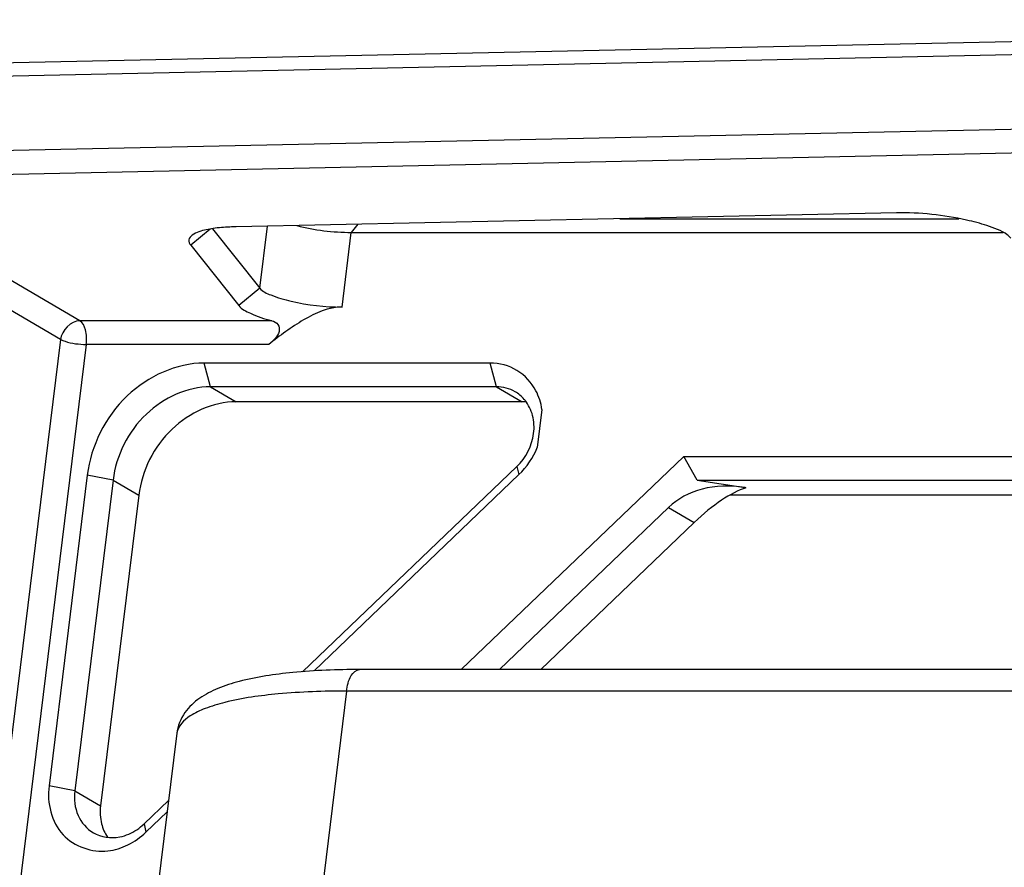
# Model space of a CAD drawing. Units: millimetres. Extents: x 281 to 6318, y 87 to 1607.
# Drawn here: x 498 to 549, y 1287 to 1331 of the extents above; entities that cross this region are included whole.
import ezdxf

# ---------------------------------------------------------------- set-up
doc = ezdxf.new("R2010")
doc.units = ezdxf.units.MM

msp = doc.modelspace()

# ---------------------------------------------------------------- linework, layer by layer
at = {"color": 7, "linetype": 'Continuous'}
for p, q in [((488.009, 1328.323), (602.561, 1330.742)), ((601.938, 1330.034), (452.236, 1326.873)), ((601.462, 1326.17), (451.76, 1323.009)), ((601.848, 1324.946), (452.146, 1321.785)), ((543.023, 1320.747), (508.88, 1320.026)), ((515.173, 1320.159), (514.838, 1319.738)), ((528.723, 1320.445), (546.249, 1320.445)), ((500.808, 1315.167), (492.373, 1320.084)), ((507.549, 1319.9), (506.54, 1319.07)), ((507.663, 1319.928), (510.112, 1316.851)), ((510.112, 1316.851), (510.507, 1320.06)), ((514.362, 1315.874), (514.838, 1319.738)), ((514.838, 1319.738), (548.537, 1319.738)), ((499.801, 1314.201), (490.922, 1319.377)), ((506.54, 1319.07), (509.02, 1315.952)), ((510.112, 1316.851), (509.02, 1315.952)), ((510.723, 1315.167), (500.808, 1315.167)), ((499.801, 1314.201), (495.363, 1278.161)), ((501.133, 1313.942), (496.741, 1278.275)), ((510.572, 1313.942), (501.133, 1313.942)), ((507.556, 1311.751), (507.231, 1312.976)), ((522.019, 1312.976), (507.231, 1312.976)), ((522.344, 1311.751), (522.019, 1312.976)), ((507.556, 1311.751), (508.888, 1310.975)), ((522.344, 1311.751), (507.556, 1311.751)), ((522.344, 1311.751), (523.676, 1310.975)), ((523.676, 1310.975), (508.888, 1310.975)), ((524.698, 1310.577), (524.456, 1308.614)), ((520.526, 1297.119), (532.024, 1308.146)), ((532.717, 1306.922), (532.024, 1308.146)), ((532.024, 1308.146), (607.017, 1308.146)), ((512.32, 1296.996), (523.406, 1307.629)), ((523.406, 1307.629), (523.506, 1307.205)), ((501.188, 1307.181), (499.208, 1291.097)), ((502.52, 1306.922), (500.54, 1290.838)), ((502.52, 1306.922), (501.188, 1307.181)), ((502.52, 1306.922), (503.852, 1306.145)), ((512.916, 1297.047), (523.506, 1307.205)), ((532.717, 1306.922), (607.934, 1306.922)), ((532.717, 1306.922), (535.207, 1306.543)), ((535.207, 1306.543), (535.238, 1306.524)), ((503.852, 1306.145), (501.872, 1290.062)), ((609.102, 1306.145), (534.41, 1306.145)), ((522.496, 1297.119), (531.242, 1305.507)), ((531.242, 1305.507), (532.574, 1304.731)), ((524.638, 1297.119), (532.574, 1304.731)), ((550.761, 1297.119), (515.259, 1297.119)), ((514.593, 1296.007), (513.166, 1284.416)), ((550.095, 1296.007), (514.593, 1296.007)), ((505.816, 1293.821), (504.389, 1282.23)), ((500.54, 1290.838), (499.208, 1291.097)), ((500.54, 1290.838), (501.872, 1290.062)), ((504.12, 1289.131), (505.388, 1290.347)), ((504.22, 1288.707), (505.316, 1289.757)), ((504.12, 1289.131), (504.22, 1288.707))]:
    msp.add_line(p, q, dxfattribs=at)
for centre, radius, start, end in [((514.843, 1331.368), 11.631, 255.9348, 269.9749), ((523.676, 1308.992), 1.982, 83.7748, 90.0042), ((522.329, 1309.852), 1.914, 38.5227, 40.579)]:
    msp.add_arc(centre, radius, start, end, dxfattribs=at)
for centre, major_axis, ratio, start_param, end_param in [((536.181, 1300.798), (5.167, -4.469), 0.720659, 2.288949, 3.074348), ((533.074, 1302.61), (3.32, 3.839), 0.359422, 6.814211, 7.59961)]:
    msp.add_ellipse(centre, major_axis=major_axis, ratio=ratio, start_param=start_param, end_param=end_param, dxfattribs=at)
for points, knots in [([(547.706, 1320.09), (547.361, 1320.203), (545.83, 1320.596), (544.24, 1320.772), (543.023, 1320.747)], [0, 0, 0, 0, 0.229703, 1, 1, 1, 1]), ([(506.615, 1319.598), (506.534, 1319.538), (506.378, 1319.361), (506.478, 1319.147), (506.54, 1319.07)], [0, 0, 0, 0, 0.503752, 1, 1, 1, 1]), ([(507.697, 1319.937), (507.578, 1319.919), (507.207, 1319.852), (506.823, 1319.752), (506.615, 1319.598)], [0, 0, 0, 0, 0.317121, 1, 1, 1, 1]), ([(508.88, 1320.026), (508.772, 1320.023), (508.377, 1320.01), (507.982, 1319.978), (507.697, 1319.937)], [0, 0, 0, 0, 0.271741, 1, 1, 1, 1]), ([(548.934, 1319.446), (548.884, 1319.508), (548.524, 1319.812), (548.073, 1319.97), (547.706, 1320.09)], [0, 0, 0, 0, 0.169943, 1, 1, 1, 1]), ([(510.112, 1316.851), (510.25, 1316.678), (510.818, 1316.423), (512.21, 1316.018), (513.478, 1315.874), (514.362, 1315.874)], [0, 0, 0, 0, 0.150785, 0.399451, 1, 1, 1, 1]), ([(509.02, 1315.952), (509.17, 1315.764), (509.759, 1315.464), (510.347, 1315.268), (510.723, 1315.167)], [0, 0, 0, 0, 0.382834, 1, 1, 1, 1]), ([(514.362, 1315.874), (513.664, 1315.874), (512.28, 1315.246), (511.149, 1314.396), (510.572, 1313.942)], [0, 0, 0, 0, 0.487227, 1, 1, 1, 1]), ([(501.133, 1313.942), (501.164, 1314.193), (501.145, 1314.62), (500.964, 1315.076), (500.808, 1315.167)], [0, 0, 0, 0, 0.583289, 1, 1, 1, 1]), ([(510.723, 1315.167), (510.844, 1315.134), (511.096, 1315.011), (511.147, 1314.572), (510.898, 1314.228), (510.688, 1314.034), (510.572, 1313.942)], [0, 0, 0, 0, 0.235736, 0.463037, 0.72224, 1, 1, 1, 1]), ([(499.801, 1314.201), (499.875, 1314.158), (500.305, 1314), (500.764, 1313.942), (501.133, 1313.942)], [0, 0, 0, 0, 0.188737, 1, 1, 1, 1]), ([(507.231, 1312.976), (505.79, 1312.976), (502.794, 1311.593), (501.375, 1308.699), (501.188, 1307.181)], [0, 0, 0, 0, 0.485139, 1, 1, 1, 1]), ([(524.384, 1311.542), (524.161, 1311.967), (523.48, 1312.72), (522.498, 1312.976), (522.019, 1312.976)], [0, 0, 0, 0, 0.500539, 1, 1, 1, 1]), ([(507.556, 1311.751), (506.355, 1311.751), (503.858, 1310.599), (502.676, 1308.187), (502.52, 1306.922)], [0, 0, 0, 0, 0.485139, 1, 1, 1, 1]), ([(508.888, 1310.975), (507.686, 1310.975), (505.19, 1309.822), (504.008, 1307.41), (503.852, 1306.145)], [0, 0, 0, 0, 0.485139, 1, 1, 1, 1]), ([(515.259, 1297.119), (514.108, 1297.119), (512.023, 1297.041), (509.564, 1296.687), (507.964, 1296.179), (506.976, 1295.681), (506.157, 1294.924), (505.863, 1294.202), (505.816, 1293.821)], [0, 0, 0, 0, 0.322646, 0.584485, 0.69303, 0.792134, 0.892302, 1, 1, 1, 1]), ([(514.593, 1296.007), (514.628, 1296.284), (514.708, 1296.722), (515.085, 1297.119), (515.259, 1297.118)], [0, 0, 0, 0, 0.616493, 1, 1, 1, 1]), ([(514.593, 1296.007), (513.416, 1296.007), (511.304, 1295.93), (508.854, 1295.601), (507.333, 1295.144), (506.418, 1294.735), (505.862, 1294.198), (505.816, 1293.821)], [0, 0, 0, 0, 0.376069, 0.673612, 0.788065, 0.878859, 1, 1, 1, 1]), ([(499.208, 1291.097), (499.101, 1290.229), (499.527, 1288.299), (501.436, 1287.639), (502.251, 1287.738)], [0, 0, 0, 0, 0.51574, 1, 1, 1, 1]), ([(500.54, 1290.838), (500.488, 1290.414), (500.581, 1289.55), (501.159, 1288.878), (501.501, 1288.679)], [0, 0, 0, 0, 0.519085, 1, 1, 1, 1]), ([(501.501, 1288.679), (501.898, 1288.447), (502.588, 1288.352), (503.184, 1288.543), (503.336, 1288.608)], [0, 0, 0, 0, 0.735613, 1, 1, 1, 1])]:
    msp.add_open_spline(points, degree=3, knots=knots, dxfattribs=at)
for points in [[(500.808, 1315.167), (500.343, 1315.167), (499.858, 1314.662), (499.801, 1314.201)], [(523.306, 1311.496), (523.019, 1311.663), (522.676, 1311.751), (522.344, 1311.751)], [(523.783, 1311.097), (523.648, 1311.255), (523.485, 1311.392), (523.306, 1311.496)], [(524.698, 1310.577), (524.646, 1310.911), (524.541, 1311.242), (524.384, 1311.542)], [(524.212, 1310.261), (524.139, 1310.542), (524.008, 1310.817), (523.827, 1311.044)], [(524.267, 1309.336), (524.305, 1309.642), (524.289, 1309.962), (524.212, 1310.261)], [(523.406, 1307.629), (523.866, 1308.07), (524.189, 1308.704), (524.267, 1309.336)], [(523.506, 1307.205), (523.915, 1307.597), (524.245, 1308.088), (524.456, 1308.614)], [(501.872, 1290.062), (501.834, 1289.756), (501.85, 1289.437), (501.927, 1289.138)], [(501.927, 1289.138), (501.989, 1288.895), (502.094, 1288.66), (502.237, 1288.454)], [(503.336, 1288.608), (503.625, 1288.731), (503.893, 1288.913), (504.12, 1289.131)], [(503.29, 1288.051), (503.63, 1288.219), (503.946, 1288.444), (504.22, 1288.707)], [(502.251, 1287.738), (502.61, 1287.781), (502.966, 1287.891), (503.29, 1288.051)]]:
    msp.add_open_spline(points, degree=3, dxfattribs=at)

doc.saveas('drawing.dxf')
